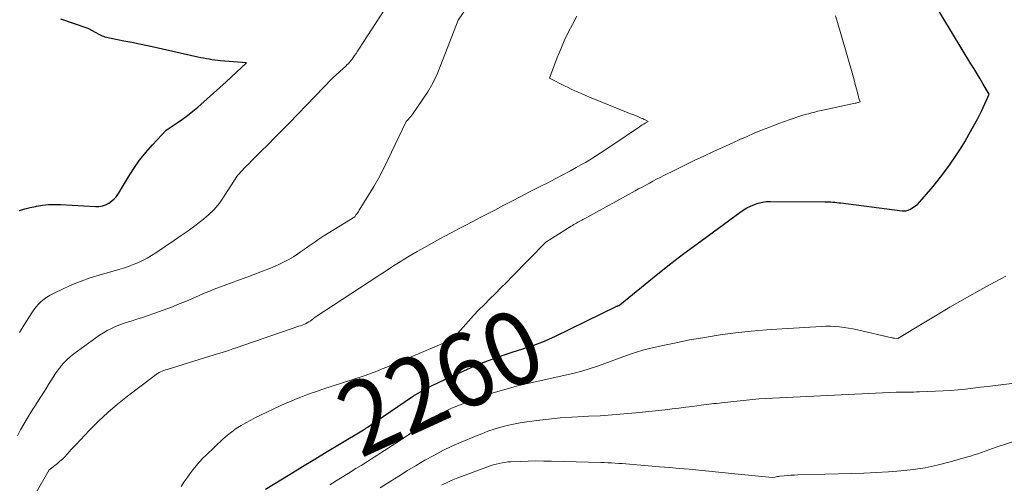
# Model space of a CAD drawing. Units: feet. Extents: x 1171672 to 1176672, y 7068870 to 7076370.
# Drawn here: x 1172925 to 1173059, y 7072568 to 7072631 of the extents above; entities that cross this region are included whole.
import ezdxf
from ezdxf.enums import TextEntityAlignment as Align

# ---------------------------------------------------------------- set-up
doc = ezdxf.new("R2010")
doc.units = ezdxf.units.FT
doc.header["$MEASUREMENT"] = 0
doc.layers.add('Level 44', color=7, linetype='Continuous', lineweight=0)
doc.layers.add('Level 45', color=7, linetype='Continuous', lineweight=0)
doc.styles.add('Style-ENGINEERING', font='ENGINEERING.shx')

msp = doc.modelspace()

# ---------------------------------------------------------------- linework, layer by layer
at = {"layer": 'Level 44', "color": 32, "linetype": 'Continuous', "lineweight": 30, "flags": 128}
for points, elevation in [([(1172958.66, 7072567.32), (1172962.01, 7072569.37), (1172963.69, 7072570.39), (1172965.37, 7072571.41), (1172967.05, 7072572.43), (1172968.73, 7072573.44), (1172971.98, 7072575.4), (1172972.06, 7072575.45), (1172972.14, 7072575.5), (1172972.22, 7072575.55), (1172972.3, 7072575.6), (1172972.38, 7072575.65), (1172972.46, 7072575.7), (1172972.54, 7072575.76), (1172972.62, 7072575.81), (1172973.67, 7072576.55), (1172977.65, 7072579.26), (1172978.79, 7072580), (1172979.94, 7072580.69), (1172981.14, 7072581.32), (1172982.35, 7072581.92), (1172986.13, 7072583.65), (1172987.36, 7072584.18), (1172988.6, 7072584.69), (1172989.86, 7072585.16), (1172991.12, 7072585.6), (1172992.21, 7072585.95), (1172992.94, 7072586.19), (1172993.67, 7072586.43), (1172994.41, 7072586.68), (1172995.14, 7072586.93), (1172995.87, 7072587.19), (1172996.58, 7072587.47), (1172997.29, 7072587.78), (1172997.99, 7072588.1), (1173006.46, 7072592.21), (1173006.53, 7072592.24), (1173006.59, 7072592.27), (1173006.65, 7072592.3), (1173006.71, 7072592.33), (1173006.84, 7072592.39), (1173010.3, 7072595.23), (1173012.04, 7072596.64), (1173013.8, 7072598.03), (1173015.57, 7072599.38), (1173017.37, 7072600.72), (1173023.19, 7072604.99), (1173023.65, 7072605.31), (1173024.14, 7072605.6), (1173024.64, 7072605.85), (1173025.16, 7072606.08), (1173025.69, 7072606.25), (1173026.24, 7072606.38), (1173026.79, 7072606.45), (1173027.35, 7072606.48), (1173034.72, 7072606.43), (1173035, 7072606.42), (1173035.27, 7072606.41), (1173035.55, 7072606.4), (1173035.83, 7072606.38), (1173036.1, 7072606.36), (1173036.38, 7072606.33), (1173036.65, 7072606.3), (1173036.93, 7072606.27), (1173045.28, 7072605.21), (1173045.42, 7072605.2), (1173045.55, 7072605.19), (1173045.68, 7072605.2), (1173045.81, 7072605.22), (1173045.94, 7072605.25), (1173046.07, 7072605.29), (1173046.19, 7072605.34), (1173046.31, 7072605.4), (1173047.36, 7072606.04), (1173049.46, 7072608.52), (1173050.48, 7072609.79), (1173051.46, 7072611.08), (1173052.38, 7072612.41), (1173053.27, 7072613.78), (1173053.78, 7072614.61), (1173054.4, 7072615.66), (1173054.99, 7072616.71), (1173055.55, 7072617.78), (1173056.09, 7072618.87), (1173057.12, 7072621.06), (1173056.29, 7072622.45), (1173055.87, 7072623.14), (1173055.46, 7072623.84), (1173055.04, 7072624.53), (1173054.62, 7072625.22), (1173048.18, 7072635.92)], 2260), ([(1172925.16, 7072605.23), (1172925.89, 7072605.46), (1172926.63, 7072605.65), (1172927.37, 7072605.81), (1172927.49, 7072605.84), (1172928.3, 7072605.96), (1172929.12, 7072606.05), (1172929.94, 7072606.08), (1172930.76, 7072606.06), (1172935.52, 7072605.79), (1172935.99, 7072605.8), (1172936.45, 7072605.87), (1172936.89, 7072606.02), (1172937.31, 7072606.23), (1172937.7, 7072606.5), (1172938.06, 7072606.81), (1172938.36, 7072607.16), (1172938.64, 7072607.55), (1172939.99, 7072609.83), (1172940.73, 7072610.98), (1172941.51, 7072612.09), (1172942.37, 7072613.15), (1172943.27, 7072614.18), (1172945.15, 7072616.17), (1172946.62, 7072617.16), (1172947.34, 7072617.67), (1172948.05, 7072618.19), (1172948.75, 7072618.74), (1172949.43, 7072619.31), (1172949.84, 7072619.66), (1172950.71, 7072620.42), (1172951.57, 7072621.19), (1172952.43, 7072621.97), (1172953.28, 7072622.75), (1172956.05, 7072625.33), (1172952.52, 7072625.63), (1172952.14, 7072625.66), (1172951.75, 7072625.71), (1172951.36, 7072625.76), (1172950.98, 7072625.82), (1172950.6, 7072625.89), (1172950.21, 7072625.97), (1172949.83, 7072626.04), (1172949.45, 7072626.13), (1172943.64, 7072627.42), (1172942.57, 7072627.65), (1172941.51, 7072627.87), (1172940.44, 7072628.09), (1172939.37, 7072628.3), (1172937.63, 7072628.63), (1172937.43, 7072628.68), (1172937.23, 7072628.72), (1172937.04, 7072628.78), (1172936.84, 7072628.84), (1172936.65, 7072628.91), (1172936.46, 7072628.99), (1172936.28, 7072629.07), (1172936.1, 7072629.16), (1172934.53, 7072630.02), (1172930.78, 7072631.26)], 2250)]:
    msp.add_lwpolyline(points, dxfattribs=dict(at, elevation=elevation))
at = {"layer": 'Level 45', "color": 32, "linetype": 'Continuous', "lineweight": 0, "flags": 128}
for points, elevation in [([(1172924.89, 7072574.58), (1172925.32, 7072575.38), (1172925.76, 7072576.16), (1172926.22, 7072576.94), (1172926.69, 7072577.71), (1172927.17, 7072578.47), (1172928.18, 7072580.03), (1172928.5, 7072580.54), (1172928.82, 7072581.04), (1172929.13, 7072581.55), (1172929.44, 7072582.06), (1172929.76, 7072582.56), (1172930.09, 7072583.06), (1172930.43, 7072583.54), (1172930.79, 7072584.01), (1172930.82, 7072584.05), (1172931.22, 7072584.52), (1172931.64, 7072584.96), (1172932.1, 7072585.37), (1172932.58, 7072585.75), (1172935.54, 7072587.91), (1172936.06, 7072588.27), (1172936.58, 7072588.6), (1172937.12, 7072588.9), (1172937.67, 7072589.19), (1172938.24, 7072589.44), (1172938.82, 7072589.68), (1172939.4, 7072589.89), (1172939.99, 7072590.09), (1172940.36, 7072590.2), (1172941.13, 7072590.44), (1172941.91, 7072590.69), (1172942.67, 7072590.96), (1172943.44, 7072591.23), (1172945.97, 7072592.15), (1172946.69, 7072592.43), (1172947.41, 7072592.71), (1172948.12, 7072593.01), (1172948.82, 7072593.33), (1172949.52, 7072593.64), (1172950.23, 7072593.95), (1172950.94, 7072594.24), (1172951.66, 7072594.52), (1172957.35, 7072596.64), (1172958.11, 7072596.93), (1172958.87, 7072597.23), (1172959.62, 7072597.55), (1172960.36, 7072597.87), (1172960.54, 7072597.95), (1172961.19, 7072598.26), (1172961.82, 7072598.59), (1172962.43, 7072598.95), (1172963.03, 7072599.34), (1172963.42, 7072599.61), (1172963.82, 7072599.89), (1172964.21, 7072600.16), (1172964.6, 7072600.44), (1172964.99, 7072600.71), (1172965.38, 7072600.99), (1172965.77, 7072601.26), (1172966.17, 7072601.52), (1172966.58, 7072601.78), (1172970.78, 7072604.39), (1172970.99, 7072604.68), (1172971.1, 7072604.82), (1172971.2, 7072604.97), (1172971.3, 7072605.12), (1172971.39, 7072605.27), (1172972.66, 7072607.31), (1172973.36, 7072608.5), (1172974.04, 7072609.7), (1172974.68, 7072610.92), (1172975.29, 7072612.16), (1172977.78, 7072617.37), (1172978.1, 7072617.69), (1172978.25, 7072617.85), (1172978.4, 7072618.02), (1172978.54, 7072618.2), (1172978.67, 7072618.38), (1172979.97, 7072620.25), (1172980.71, 7072621.4), (1172981.39, 7072622.58), (1172981.98, 7072623.8), (1172982.52, 7072625.05), (1172984.87, 7072631.14), (1172986.8, 7072634.06)], 2254), ([(1172925.16, 7072588.66), (1172925.81, 7072589.7), (1172926.84, 7072591.31), (1172927.13, 7072591.73), (1172927.43, 7072592.12), (1172927.77, 7072592.49), (1172928.13, 7072592.84), (1172928.51, 7072593.16), (1172928.91, 7072593.46), (1172929.34, 7072593.72), (1172929.78, 7072593.95), (1172931.2, 7072594.63), (1172932.38, 7072595.16), (1172933.57, 7072595.64), (1172934.79, 7072596.06), (1172936.02, 7072596.45), (1172938.67, 7072597.21), (1172939.34, 7072597.41), (1172939.99, 7072597.63), (1172940.64, 7072597.88), (1172941.28, 7072598.14), (1172941.91, 7072598.44), (1172942.53, 7072598.76), (1172943.13, 7072599.11), (1172943.71, 7072599.48), (1172946.25, 7072601.19), (1172947.19, 7072601.84), (1172948.13, 7072602.49), (1172949.05, 7072603.17), (1172949.97, 7072603.86), (1172950.84, 7072604.59), (1172951.65, 7072605.38), (1172952.37, 7072606.25), (1172953.03, 7072607.18), (1172954.83, 7072609.99), (1172955.45, 7072610.67), (1172955.76, 7072611), (1172956.07, 7072611.34), (1172956.4, 7072611.66), (1172956.72, 7072611.99), (1172958.02, 7072613.27), (1172959, 7072614.24), (1172959.97, 7072615.21), (1172960.93, 7072616.19), (1172961.89, 7072617.18), (1172967.72, 7072623.21), (1172969.27, 7072624.61), (1172969.43, 7072624.75), (1172969.58, 7072624.9), (1172969.73, 7072625.05), (1172969.88, 7072625.2), (1172970.03, 7072625.36), (1172970.17, 7072625.52), (1172970.3, 7072625.69), (1172970.43, 7072625.86), (1172970.58, 7072626.07), (1172970.77, 7072626.35), (1172970.96, 7072626.63), (1172971.15, 7072626.92), (1172971.34, 7072627.2), (1172974.88, 7072632.66)], 2252), ([(1172927.25, 7072566.54), (1172929.2, 7072569.94), (1172930.33, 7072570.83), (1172930.68, 7072571.12), (1172931.02, 7072571.42), (1172931.34, 7072571.74), (1172931.65, 7072572.08), (1172931.95, 7072572.42), (1172932.25, 7072572.75), (1172932.56, 7072573.09), (1172932.87, 7072573.42), (1172934.66, 7072575.31), (1172935.9, 7072576.56), (1172937.17, 7072577.76), (1172938.5, 7072578.9), (1172939.88, 7072579.99), (1172943.58, 7072582.81), (1172943.77, 7072582.94), (1172943.97, 7072583.07), (1172944.17, 7072583.18), (1172944.38, 7072583.28), (1172944.59, 7072583.37), (1172944.81, 7072583.46), (1172945.03, 7072583.54), (1172945.25, 7072583.61), (1172951.09, 7072585.4), (1172951.53, 7072585.54), (1172951.98, 7072585.68), (1172952.43, 7072585.82), (1172952.87, 7072585.96), (1172953.32, 7072586.11), (1172953.76, 7072586.25), (1172954.21, 7072586.4), (1172954.65, 7072586.55), (1172963.17, 7072589.48), (1172963.4, 7072589.56), (1172963.63, 7072589.65), (1172963.87, 7072589.74), (1172964.1, 7072589.84), (1172964.32, 7072589.95), (1172964.54, 7072590.07), (1172964.74, 7072590.2), (1172964.94, 7072590.35), (1172965.4, 7072590.74), (1172973.91, 7072596.29), (1172974.35, 7072596.57), (1172974.78, 7072596.85), (1172975.21, 7072597.13), (1172975.65, 7072597.42), (1172976.08, 7072597.7), (1172976.52, 7072597.97), (1172976.96, 7072598.25), (1172977.39, 7072598.53), (1172977.62, 7072598.67), (1172978.17, 7072599.01), (1172978.72, 7072599.34), (1172979.28, 7072599.67), (1172979.85, 7072599.99), (1172981.96, 7072601.15), (1172982.94, 7072601.69), (1172983.91, 7072602.22), (1172984.9, 7072602.74), (1172985.88, 7072603.25), (1172986.87, 7072603.76), (1172987.86, 7072604.28), (1172988.84, 7072604.79), (1172989.83, 7072605.31), (1172991.07, 7072605.96), (1172992.24, 7072606.57), (1172993.4, 7072607.17), (1172994.57, 7072607.77), (1172995.74, 7072608.36), (1172996, 7072608.49), (1172997.04, 7072609.02), (1172998.07, 7072609.56), (1172999.1, 7072610.1), (1173000.13, 7072610.65), (1173000.93, 7072611.09), (1173001.55, 7072611.44), (1173002.16, 7072611.79), (1173002.77, 7072612.15), (1173003.37, 7072612.52), (1173003.96, 7072612.9), (1173004.56, 7072613.29), (1173005.15, 7072613.68), (1173005.74, 7072614.07), (1173009.53, 7072616.65), (1173009.72, 7072616.77), (1173009.91, 7072616.89), (1173010.1, 7072617.01), (1173010.3, 7072617.13), (1173010.69, 7072617.36), (1173010.32, 7072617.56), (1173010.14, 7072617.65), (1173009.95, 7072617.75), (1173009.76, 7072617.83), (1173009.57, 7072617.91), (1173009.3, 7072618.02), (1173008.97, 7072618.15), (1173008.64, 7072618.29), (1173008.31, 7072618.42), (1173007.99, 7072618.55), (1173002.74, 7072620.68), (1173002.32, 7072620.86), (1173001.9, 7072621.03), (1173001.48, 7072621.21), (1173001.06, 7072621.39), (1173000.65, 7072621.57), (1173000.24, 7072621.76), (1172999.83, 7072621.96), (1172999.42, 7072622.16), (1172997.27, 7072623.27), (1172998.34, 7072626.06), (1172998.81, 7072627.21), (1172999.3, 7072628.35), (1172999.84, 7072629.47), (1173000.4, 7072630.57), (1173000.98, 7072631.67)], 2256), ([(1172947.17, 7072567.67), (1172947.54, 7072568.25), (1172947.93, 7072568.83), (1172948.33, 7072569.4), (1172948.75, 7072569.95), (1172949.19, 7072570.49), (1172949.65, 7072571.02), (1172950.13, 7072571.52), (1172950.62, 7072572.01), (1172952.9, 7072574.16), (1172953.47, 7072574.67), (1172954.06, 7072575.14), (1172954.67, 7072575.57), (1172955.31, 7072575.98), (1172955.96, 7072576.36), (1172956.63, 7072576.73), (1172957.3, 7072577.07), (1172957.98, 7072577.4), (1172960.65, 7072578.64), (1172961.34, 7072578.96), (1172962.04, 7072579.26), (1172962.74, 7072579.56), (1172963.44, 7072579.84), (1172964.15, 7072580.12), (1172964.87, 7072580.38), (1172965.58, 7072580.63), (1172966.31, 7072580.88), (1172972.05, 7072582.76), (1172972.68, 7072582.97), (1172973.3, 7072583.19), (1172973.92, 7072583.43), (1172974.53, 7072583.68), (1172975.14, 7072583.94), (1172975.75, 7072584.19), (1172976.36, 7072584.45), (1172976.97, 7072584.7), (1172984.02, 7072587.68), (1172986.25, 7072590.16), (1172986.96, 7072590.94), (1172987.69, 7072591.71), (1172988.43, 7072592.47), (1172989.18, 7072593.22), (1172989.93, 7072593.96), (1172990.68, 7072594.71), (1172991.43, 7072595.46), (1172992.17, 7072596.21), (1172996.8, 7072600.94), (1173000.21, 7072603.1), (1173000.39, 7072603.22), (1173000.57, 7072603.33), (1173000.76, 7072603.43), (1173000.95, 7072603.54), (1173000.99, 7072603.56), (1173001.15, 7072603.65), (1173001.32, 7072603.74), (1173001.49, 7072603.83), (1173001.66, 7072603.92), (1173001.83, 7072604), (1173002, 7072604.09), (1173002.17, 7072604.18), (1173002.34, 7072604.28), (1173008.92, 7072607.9), (1173009.41, 7072608.17), (1173009.9, 7072608.44), (1173010.38, 7072608.7), (1173010.87, 7072608.97), (1173011.36, 7072609.24), (1173011.85, 7072609.5), (1173012.34, 7072609.75), (1173012.84, 7072610.01), (1173014.41, 7072610.79), (1173015.69, 7072611.42), (1173016.98, 7072612.05), (1173018.28, 7072612.66), (1173019.58, 7072613.26), (1173021.24, 7072614.01), (1173022.22, 7072614.45), (1173023.19, 7072614.89), (1173024.17, 7072615.32), (1173025.15, 7072615.75), (1173026.14, 7072616.16), (1173027.13, 7072616.56), (1173028.13, 7072616.94), (1173029.13, 7072617.3), (1173031.2, 7072618.03), (1173031.63, 7072618.17), (1173032.06, 7072618.3), (1173032.5, 7072618.42), (1173032.93, 7072618.53), (1173033.37, 7072618.64), (1173033.81, 7072618.74), (1173034.26, 7072618.84), (1173034.7, 7072618.93), (1173038.89, 7072619.84), (1173039, 7072619.87), (1173039.11, 7072619.89), (1173039.21, 7072619.93), (1173039.32, 7072619.96), (1173039.54, 7072620.04), (1173039.46, 7072620.28), (1173039.42, 7072620.4), (1173039.38, 7072620.52), (1173039.34, 7072620.64), (1173039.31, 7072620.76), (1173039.06, 7072621.78), (1173038.89, 7072622.41), (1173038.73, 7072623.03), (1173038.55, 7072623.66), (1173038.37, 7072624.28), (1173036.72, 7072629.92), (1173036.54, 7072630.53), (1173036.36, 7072631.14), (1173036.19, 7072631.75)], 2258), ([(1172967.38, 7072567.91), (1172968.62, 7072568.69), (1172969.87, 7072569.46), (1172970.95, 7072570.12), (1172971.66, 7072570.56), (1172972.37, 7072571), (1172973.08, 7072571.44), (1172973.78, 7072571.89), (1172974.48, 7072572.35), (1172975.18, 7072572.81), (1172975.88, 7072573.27), (1172976.58, 7072573.73), (1172981.51, 7072577.02), (1172981.84, 7072577.23), (1172982.18, 7072577.44), (1172982.52, 7072577.64), (1172982.87, 7072577.82), (1172983.23, 7072578), (1172983.59, 7072578.17), (1172983.95, 7072578.32), (1172984.32, 7072578.47), (1172988.51, 7072580.09), (1172992.48, 7072581.25), (1172992.78, 7072581.33), (1172993.09, 7072581.42), (1172993.39, 7072581.49), (1172993.7, 7072581.56), (1172999.63, 7072582.88), (1173000.66, 7072583.12), (1173001.68, 7072583.39), (1173002.69, 7072583.7), (1173003.69, 7072584.03), (1173003.96, 7072584.12), (1173004.82, 7072584.42), (1173005.68, 7072584.73), (1173006.53, 7072585.05), (1173007.39, 7072585.37), (1173008.25, 7072585.68), (1173009.11, 7072585.97), (1173009.99, 7072586.22), (1173010.87, 7072586.44), (1173012.7, 7072586.86), (1173014.5, 7072587.25), (1173016.32, 7072587.62), (1173018.14, 7072587.93), (1173019.96, 7072588.22), (1173020.5, 7072588.3), (1173022.6, 7072588.58), (1173024.7, 7072588.82), (1173026.81, 7072589.01), (1173028.93, 7072589.16), (1173034.27, 7072589.47), (1173034.89, 7072589.5), (1173035.5, 7072589.5), (1173036.12, 7072589.47), (1173036.74, 7072589.42), (1173037.35, 7072589.34), (1173037.96, 7072589.25), (1173038.56, 7072589.14), (1173039.17, 7072589.01), (1173043.84, 7072587.93), (1173043.93, 7072587.91), (1173044.03, 7072587.89), (1173044.13, 7072587.88), (1173044.22, 7072587.87), (1173044.69, 7072587.82), (1173051.75, 7072592.07), (1173053.11, 7072592.87), (1173054.47, 7072593.65), (1173055.84, 7072594.41), (1173057.23, 7072595.16), (1173058.7, 7072595.94), (1173059.35, 7072596.29)], 2262), ([(1172974.23, 7072567.49), (1172975.61, 7072568.38), (1172976.78, 7072569.11), (1172977.96, 7072569.84), (1172979.14, 7072570.55), (1172980.33, 7072571.25), (1172981.54, 7072571.92), (1172982.77, 7072572.56), (1172984.01, 7072573.15), (1172985.27, 7072573.71), (1172987.22, 7072574.54), (1172988.07, 7072574.87), (1172988.91, 7072575.19), (1172989.77, 7072575.48), (1172990.64, 7072575.75), (1172991.52, 7072575.98), (1172992.4, 7072576.18), (1172993.29, 7072576.35), (1172994.18, 7072576.49), (1172995.55, 7072576.67), (1172997.13, 7072576.86), (1172998.72, 7072577.01), (1173000.31, 7072577.13), (1173001.91, 7072577.21), (1173002.57, 7072577.24), (1173004.19, 7072577.32), (1173005.79, 7072577.42), (1173007.4, 7072577.55), (1173009.01, 7072577.71), (1173013.01, 7072578.13), (1173013.95, 7072578.23), (1173014.88, 7072578.34), (1173015.81, 7072578.46), (1173016.74, 7072578.58), (1173017.91, 7072578.74), (1173018.26, 7072578.79), (1173018.61, 7072578.83), (1173018.96, 7072578.88), (1173019.31, 7072578.92), (1173019.65, 7072578.96), (1173020, 7072579), (1173020.35, 7072579.04), (1173020.7, 7072579.08), (1173025.76, 7072579.63), (1173044.43, 7072580.5), (1173044.82, 7072580.51), (1173045.22, 7072580.52), (1173045.62, 7072580.53), (1173046.01, 7072580.53), (1173046.41, 7072580.54), (1173046.81, 7072580.54), (1173047.21, 7072580.55), (1173047.6, 7072580.56), (1173049.81, 7072580.64), (1173050.83, 7072580.69), (1173051.85, 7072580.76), (1173052.87, 7072580.85), (1173053.88, 7072580.95), (1173054.9, 7072581.07), (1173055.91, 7072581.19), (1173056.92, 7072581.31), (1173057.94, 7072581.43), (1173063.49, 7072582.12)], 2264), ([(1172982.62, 7072567.89), (1172983.26, 7072568.2), (1172983.91, 7072568.48), (1172984.57, 7072568.75), (1172988.84, 7072570.36), (1172989.23, 7072570.5), (1172989.62, 7072570.62), (1172990.02, 7072570.73), (1172990.42, 7072570.83), (1172990.82, 7072570.91), (1172991.22, 7072570.97), (1172991.63, 7072571.02), (1172992.04, 7072571.05), (1172993.33, 7072571.1), (1172994.39, 7072571.14), (1172995.44, 7072571.16), (1172996.5, 7072571.15), (1172997.55, 7072571.13), (1173004.25, 7072570.94), (1173004.74, 7072570.93), (1173005.23, 7072570.91), (1173005.72, 7072570.89), (1173006.21, 7072570.86), (1173006.7, 7072570.83), (1173007.18, 7072570.8), (1173007.67, 7072570.77), (1173008.16, 7072570.73), (1173012.24, 7072570.38), (1173013.59, 7072570.26), (1173014.93, 7072570.14), (1173016.27, 7072570.02), (1173017.61, 7072569.89), (1173018.95, 7072569.76), (1173020.29, 7072569.63), (1173021.63, 7072569.49), (1173022.97, 7072569.36), (1173027.57, 7072568.9), (1173027.92, 7072568.97), (1173028.1, 7072569), (1173028.28, 7072569.03), (1173028.46, 7072569.06), (1173028.64, 7072569.08), (1173029.21, 7072569.13), (1173029.68, 7072569.17), (1173030.15, 7072569.21), (1173030.61, 7072569.23), (1173031.08, 7072569.25), (1173038.4, 7072569.45), (1173040.07, 7072569.51), (1173041.74, 7072569.59), (1173043.41, 7072569.69), (1173045.08, 7072569.81), (1173046.74, 7072570), (1173048.38, 7072570.24), (1173050.01, 7072570.58), (1173051.63, 7072570.99), (1173054.02, 7072571.66), (1173054.54, 7072571.81), (1173055.05, 7072571.97), (1173055.55, 7072572.14), (1173056.05, 7072572.31), (1173056.56, 7072572.49), (1173057.06, 7072572.67), (1173057.56, 7072572.84), (1173058.07, 7072573.02), (1173061.4, 7072574.14)], 2266)]:
    msp.add_lwpolyline(points, dxfattribs=dict(at, elevation=elevation))

# ---------------------------------------------------------------- texts
at = {"layer": 'Level 44', "color": 32, "linetype": 'Continuous', "lineweight": 13, "style": 'Style-ENGINEERING', "width": 0.94}
msp.add_text(' 2260 ', height=10, rotation=24.5989, dxfattribs=at).set_placement((1172982.44, 7072581.95, 2260), align=Align.MIDDLE_CENTER)

doc.saveas('drawing.dxf')
